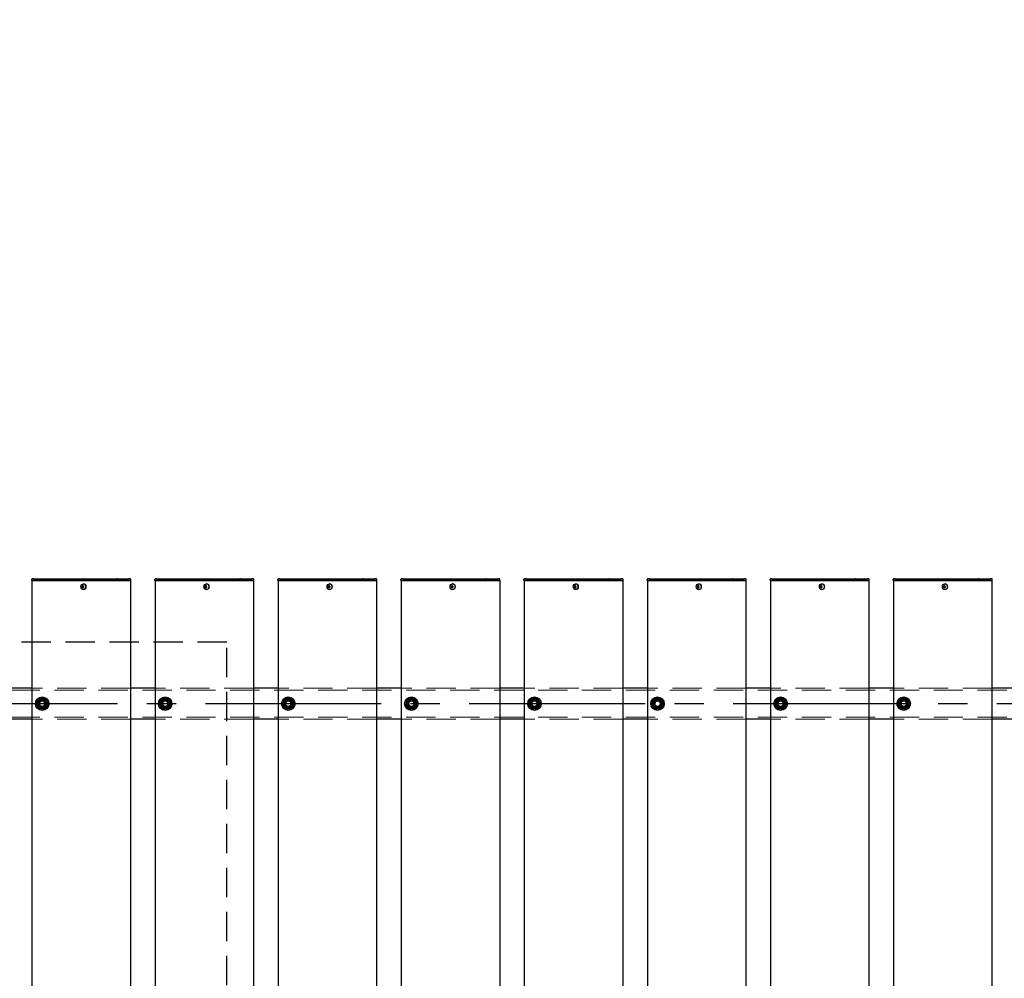
# Model space of a CAD drawing. Extents: x 0 to 21000, y 0 to 14850.
# Drawn here: x 4439 to 6039, y 11421 to 12978 of the extents above; entities that cross this region are included whole.
import ezdxf

# ---------------------------------------------------------------- set-up
doc = ezdxf.new("R2010")
doc.units = 0
doc.header["$LTSCALE"] = 15
doc.linetypes.add('CENTER2', pattern=[28.575, 19.05, -3.175, 3.175, -3.175])
doc.linetypes.add('HIDDEN2', pattern=[4.7625, 3.175, -1.5875])
doc.layers.get('DEFPOINTS').update_dxf_attribs({"linetype": 'CONTINUOUS'})
for name, color, linetype in [('P001', 131, 'CONTINUOUS'), ('P919', 75, 'CONTINUOUS'), ('P_1CENTER', 2, 'CONTINUOUS'), ('P_2DIM', 6, 'CONTINUOUS')]:
    doc.layers.add(name, color=color, linetype=linetype)
doc.layers.add('P902（隠線）', color=147, linetype='CONTINUOUS', lineweight=5, true_color=0x3f6f7f)
doc.styles.add('BIGFONT', font='simplex.shx', dxfattribs={"bigfont": 'bigfont.shx'})
doc.dimstyles.new('DIMBIGFONT$0', dxfattribs={"dimscale": 50, "dimtxt": 3, "dimasz": 2, "dimexe": 1.5, "dimexo": 3, "dimgap": 0.75, "dimtad": 1, "dimdec": 1, "dimdsep": 46, "dimtxsty": 'BIGFONT', "dimsah": 1, "dimcen": 0, "dimclrt": 230, "dimadec": 1, "dimazin": 2, "dimtfac": 0.6, "dimtdec": 1, "dimtofl": 0, "dimtmove": 2, "dimatfit": 3, "dimfxl": 1, "dimtvp": 1, "dimtolj": 1, "dimarcsym": 0})

# ---------------------------------------------------------------- blocks, each defined once
blk = doc.blocks.new('*D28')
at = {"layer": 'DEFPOINTS', "color": 0}
for p in [(10875.2, 13067.5), (3475.2, 11924), (10875.2, 11878.2)]:
    blk.add_point(p, dxfattribs=at)
at = {"layer": 'P_2DIM', "color": 0, "lineweight": -2}
for p, q in [((3475.2, 12074), (3475.2, 13142.5)), ((10875.2, 12028.2), (10875.2, 13142.5)), ((3575.2, 13067.5), (10775.2, 13067.5))]:
    blk.add_line(p, q, dxfattribs=at)
at = {"layer": 'P_2DIM', "color": 0}
for points in [[(3575.2, 13084.1), (3575.2, 13050.8), (3475.2, 13067.5)], [(10775.2, 13084.1), (10775.2, 13050.8), (10875.2, 13067.5)]]:
    blk.add_solid(points, dxfattribs=at)
at = {"layer": 'P_2DIM', "color": 230, "insert": (7114.5, 13180), "char_height": 150, "attachment_point": 5, "style": 'BIGFONT'}
blk.add_mtext('\\A1;200x37@7400', dxfattribs=at)
blk = doc.blocks.new('*D20')
at = {"layer": 'DEFPOINTS', "color": 0}
for p in [(3375.2, 13467.5), (3375.2, 11891.7), (10975.2, 11891.7)]:
    blk.add_point(p, dxfattribs=at)
at = {"layer": 'P_2DIM', "color": 0, "lineweight": -2}
for p, q in [((3375.2, 12041.7), (3375.2, 13542.5)), ((10975.2, 12041.7), (10975.2, 13542.5)), ((10875.2, 13467.5), (3475.2, 13467.5))]:
    blk.add_line(p, q, dxfattribs=at)
at = {"layer": 'P_2DIM', "color": 0}
for points in [[(3475.2, 13484.1), (3475.2, 13450.8), (3375.2, 13467.5)], [(10875.2, 13484.1), (10875.2, 13450.8), (10975.2, 13467.5)]]:
    blk.add_solid(points, dxfattribs=at)
at = {"layer": 'P_2DIM', "color": 230, "insert": (7175.2, 13580), "char_height": 150, "attachment_point": 5, "style": 'BIGFONT'}
blk.add_mtext('\\A1;7600', dxfattribs=at)

msp = doc.modelspace()

# ---------------------------------------------------------------- linework, layer by layer
at = {"layer": 'P001'}
for p, q in [((4458.19, 12067.45), (4458.19, 12068.7)), ((4461.69, 12067.45), (4458.19, 12067.45)), ((4458.44, 12067.2), (4458.19, 12067.45)), ((4458.44, 12067.2), (4461.69, 12067.2)), ((4458.69, 12067.2), (4458.69, 9867.2)), ((4461.69, 12070.2), (4459.69, 12070.2)), ((4461.69, 12070.2), (4491.89, 12070.2)), ((4461.69, 12067.45), (4491.89, 12067.45)), ((4491.89, 12067.2), (4461.69, 12067.2)), ((4491.89, 12070.2), (4493.89, 12070.2)), ((4491.89, 12067.45), (4493.14, 12067.45)), ((4493.26, 12067.2), (4491.89, 12067.2)), ((4493.14, 12067.45), (4595.67, 12067.45)), ((4595.79, 12067.2), (4493.26, 12067.2)), ((4493.89, 12070.2), (4596.42, 12070.2)), ((4597.42, 12067.45), (4595.67, 12067.45)), ((4595.79, 12067.2), (4597.42, 12067.2)), ((4597.42, 12070.2), (4596.42, 12070.2)), ((4597.42, 12070.2), (4614.19, 12070.2)), ((4597.42, 12067.45), (4615.69, 12067.45)), ((4615.69, 12067.2), (4597.42, 12067.2)), ((4614.19, 12070.2), (4615.69, 12070.2)), ((4617.69, 12070.2), (4615.69, 12070.2)), ((4619.19, 12067.45), (4615.69, 12067.45)), ((4615.69, 12067.2), (4618.94, 12067.2)), ((4618.69, 12067.2), (4618.69, 9867.2)), ((4618.94, 12067.2), (4619.19, 12067.45)), ((4619.19, 12067.45), (4619.19, 12068.7)), ((4658.19, 12067.45), (4658.19, 12068.7)), ((4661.69, 12067.45), (4658.19, 12067.45)), ((4658.44, 12067.2), (4658.19, 12067.45)), ((4658.44, 12067.2), (4661.69, 12067.2)), ((4658.69, 12067.2), (4658.69, 9867.2)), ((4661.69, 12070.2), (4659.69, 12070.2)), ((4661.69, 12070.2), (4691.89, 12070.2)), ((4661.69, 12067.45), (4691.89, 12067.45)), ((4691.89, 12067.2), (4661.69, 12067.2)), ((4691.89, 12070.2), (4693.89, 12070.2)), ((4691.89, 12067.45), (4693.14, 12067.45)), ((4693.26, 12067.2), (4691.89, 12067.2)), ((4693.14, 12067.45), (4795.67, 12067.45)), ((4795.79, 12067.2), (4693.26, 12067.2)), ((4693.89, 12070.2), (4796.42, 12070.2)), ((4797.42, 12067.45), (4795.67, 12067.45)), ((4795.79, 12067.2), (4797.42, 12067.2)), ((4797.42, 12070.2), (4796.42, 12070.2)), ((4797.42, 12070.2), (4814.19, 12070.2)), ((4797.42, 12067.45), (4815.69, 12067.45)), ((4815.69, 12067.2), (4797.42, 12067.2)), ((4814.19, 12070.2), (4815.69, 12070.2)), ((4817.69, 12070.2), (4815.69, 12070.2)), ((4819.19, 12067.45), (4815.69, 12067.45)), ((4815.69, 12067.2), (4818.94, 12067.2)), ((4818.69, 12067.2), (4818.69, 9867.2)), ((4818.94, 12067.2), (4819.19, 12067.45)), ((4819.19, 12067.45), (4819.19, 12068.7)), ((4858.19, 12067.45), (4858.19, 12068.7)), ((4861.69, 12067.45), (4858.19, 12067.45)), ((4858.44, 12067.2), (4858.19, 12067.45)), ((4858.44, 12067.2), (4861.69, 12067.2)), ((4858.69, 12067.2), (4858.69, 9867.2)), ((4861.69, 12070.2), (4859.69, 12070.2)), ((4861.69, 12070.2), (4891.89, 12070.2)), ((4861.69, 12067.45), (4891.89, 12067.45)), ((4891.89, 12067.2), (4861.69, 12067.2)), ((4891.89, 12070.2), (4893.89, 12070.2)), ((4891.89, 12067.45), (4893.14, 12067.45)), ((4893.26, 12067.2), (4891.89, 12067.2)), ((4893.14, 12067.45), (4995.67, 12067.45)), ((4995.79, 12067.2), (4893.26, 12067.2)), ((4893.89, 12070.2), (4996.42, 12070.2)), ((4997.42, 12067.45), (4995.67, 12067.45)), ((4995.79, 12067.2), (4997.42, 12067.2)), ((4997.42, 12070.2), (4996.42, 12070.2)), ((4997.42, 12070.2), (5014.19, 12070.2)), ((4997.42, 12067.45), (5015.69, 12067.45)), ((5015.69, 12067.2), (4997.42, 12067.2)), ((5014.19, 12070.2), (5015.69, 12070.2)), ((5017.69, 12070.2), (5015.69, 12070.2)), ((5019.19, 12067.45), (5015.69, 12067.45)), ((5015.69, 12067.2), (5018.94, 12067.2)), ((5018.69, 12067.2), (5018.69, 9867.2)), ((5018.94, 12067.2), (5019.19, 12067.45)), ((5019.19, 12067.45), (5019.19, 12068.7)), ((5058.19, 12067.45), (5058.19, 12068.7)), ((5061.69, 12067.45), (5058.19, 12067.45)), ((5058.44, 12067.2), (5058.19, 12067.45)), ((5058.44, 12067.2), (5061.69, 12067.2)), ((5058.69, 12067.2), (5058.69, 9867.2)), ((5061.69, 12070.2), (5059.69, 12070.2)), ((5061.69, 12070.2), (5091.89, 12070.2)), ((5061.69, 12067.45), (5091.89, 12067.45)), ((5091.89, 12067.2), (5061.69, 12067.2)), ((5091.89, 12070.2), (5093.89, 12070.2)), ((5091.89, 12067.45), (5093.14, 12067.45)), ((5093.26, 12067.2), (5091.89, 12067.2)), ((5093.14, 12067.45), (5195.67, 12067.45)), ((5195.79, 12067.2), (5093.26, 12067.2)), ((5093.89, 12070.2), (5196.42, 12070.2)), ((5197.42, 12067.45), (5195.67, 12067.45)), ((5195.79, 12067.2), (5197.42, 12067.2)), ((5197.42, 12070.2), (5196.42, 12070.2)), ((5197.42, 12070.2), (5214.19, 12070.2)), ((5197.42, 12067.45), (5215.69, 12067.45)), ((5215.69, 12067.2), (5197.42, 12067.2)), ((5214.19, 12070.2), (5215.69, 12070.2)), ((5217.69, 12070.2), (5215.69, 12070.2)), ((5219.19, 12067.45), (5215.69, 12067.45)), ((5215.69, 12067.2), (5218.94, 12067.2)), ((5218.69, 12067.2), (5218.69, 9867.2)), ((5218.94, 12067.2), (5219.19, 12067.45)), ((5219.19, 12067.45), (5219.19, 12068.7)), ((5258.19, 12067.45), (5258.19, 12068.7)), ((5261.69, 12067.45), (5258.19, 12067.45)), ((5258.44, 12067.2), (5258.19, 12067.45)), ((5258.44, 12067.2), (5261.69, 12067.2)), ((5258.69, 12067.2), (5258.69, 9867.2)), ((5261.69, 12070.2), (5259.69, 12070.2)), ((5261.69, 12070.2), (5291.89, 12070.2)), ((5261.69, 12067.45), (5291.89, 12067.45)), ((5291.89, 12067.2), (5261.69, 12067.2)), ((5291.89, 12070.2), (5293.89, 12070.2)), ((5291.89, 12067.45), (5293.14, 12067.45)), ((5293.26, 12067.2), (5291.89, 12067.2)), ((5293.14, 12067.45), (5395.67, 12067.45)), ((5395.79, 12067.2), (5293.26, 12067.2)), ((5293.89, 12070.2), (5396.42, 12070.2)), ((5397.42, 12067.45), (5395.67, 12067.45)), ((5395.79, 12067.2), (5397.42, 12067.2)), ((5397.42, 12070.2), (5396.42, 12070.2)), ((5397.42, 12070.2), (5414.19, 12070.2)), ((5397.42, 12067.45), (5415.69, 12067.45)), ((5415.69, 12067.2), (5397.42, 12067.2)), ((5414.19, 12070.2), (5415.69, 12070.2)), ((5417.69, 12070.2), (5415.69, 12070.2)), ((5419.19, 12067.45), (5415.69, 12067.45)), ((5415.69, 12067.2), (5418.94, 12067.2)), ((5418.69, 12067.2), (5418.69, 9867.2)), ((5418.94, 12067.2), (5419.19, 12067.45)), ((5419.19, 12067.45), (5419.19, 12068.7)), ((5458.19, 12067.45), (5458.19, 12068.7)), ((5461.69, 12067.45), (5458.19, 12067.45)), ((5458.44, 12067.2), (5458.19, 12067.45)), ((5458.44, 12067.2), (5461.69, 12067.2)), ((5458.69, 12067.2), (5458.69, 9867.2)), ((5461.69, 12070.2), (5459.69, 12070.2)), ((5461.69, 12070.2), (5491.89, 12070.2)), ((5461.69, 12067.45), (5491.89, 12067.45)), ((5491.89, 12067.2), (5461.69, 12067.2)), ((5491.89, 12070.2), (5493.89, 12070.2)), ((5491.89, 12067.45), (5493.14, 12067.45)), ((5493.26, 12067.2), (5491.89, 12067.2)), ((5493.14, 12067.45), (5595.67, 12067.45)), ((5595.79, 12067.2), (5493.26, 12067.2)), ((5493.89, 12070.2), (5596.42, 12070.2)), ((5597.42, 12067.45), (5595.67, 12067.45)), ((5595.79, 12067.2), (5597.42, 12067.2)), ((5597.42, 12070.2), (5596.42, 12070.2)), ((5597.42, 12070.2), (5614.19, 12070.2)), ((5597.42, 12067.45), (5615.69, 12067.45)), ((5615.69, 12067.2), (5597.42, 12067.2)), ((5614.19, 12070.2), (5615.69, 12070.2)), ((5617.69, 12070.2), (5615.69, 12070.2)), ((5619.19, 12067.45), (5615.69, 12067.45)), ((5615.69, 12067.2), (5618.94, 12067.2)), ((5618.69, 12067.2), (5618.69, 9867.2)), ((5618.94, 12067.2), (5619.19, 12067.45)), ((5619.19, 12067.45), (5619.19, 12068.7)), ((5658.19, 12067.45), (5658.19, 12068.7)), ((5661.69, 12067.45), (5658.19, 12067.45)), ((5658.44, 12067.2), (5658.19, 12067.45)), ((5658.44, 12067.2), (5661.69, 12067.2)), ((5658.69, 12067.2), (5658.69, 9867.2)), ((5661.69, 12070.2), (5659.69, 12070.2)), ((5661.69, 12070.2), (5691.89, 12070.2)), ((5661.69, 12067.45), (5691.89, 12067.45)), ((5691.89, 12067.2), (5661.69, 12067.2)), ((5691.89, 12070.2), (5693.89, 12070.2)), ((5691.89, 12067.45), (5693.14, 12067.45)), ((5693.26, 12067.2), (5691.89, 12067.2)), ((5693.14, 12067.45), (5795.67, 12067.45)), ((5795.79, 12067.2), (5693.26, 12067.2)), ((5693.89, 12070.2), (5796.42, 12070.2)), ((5797.42, 12067.45), (5795.67, 12067.45)), ((5795.79, 12067.2), (5797.42, 12067.2)), ((5797.42, 12070.2), (5796.42, 12070.2)), ((5797.42, 12070.2), (5814.19, 12070.2)), ((5797.42, 12067.45), (5815.69, 12067.45)), ((5815.69, 12067.2), (5797.42, 12067.2)), ((5814.19, 12070.2), (5815.69, 12070.2)), ((5817.69, 12070.2), (5815.69, 12070.2)), ((5819.19, 12067.45), (5815.69, 12067.45)), ((5815.69, 12067.2), (5818.94, 12067.2)), ((5818.69, 12067.2), (5818.69, 9867.2)), ((5818.94, 12067.2), (5819.19, 12067.45)), ((5819.19, 12067.45), (5819.19, 12068.7)), ((5858.19, 12067.45), (5858.19, 12068.7)), ((5861.69, 12067.45), (5858.19, 12067.45)), ((5858.44, 12067.2), (5858.19, 12067.45)), ((5858.44, 12067.2), (5861.69, 12067.2)), ((5858.69, 12067.2), (5858.69, 9867.2)), ((5861.69, 12070.2), (5859.69, 12070.2)), ((5861.69, 12070.2), (5891.89, 12070.2)), ((5861.69, 12067.45), (5891.89, 12067.45)), ((5891.89, 12067.2), (5861.69, 12067.2)), ((5891.89, 12070.2), (5893.89, 12070.2)), ((5891.89, 12067.45), (5893.14, 12067.45)), ((5893.26, 12067.2), (5891.89, 12067.2)), ((5893.14, 12067.45), (5995.67, 12067.45)), ((5995.79, 12067.2), (5893.26, 12067.2)), ((5893.89, 12070.2), (5996.42, 12070.2)), ((5997.42, 12067.45), (5995.67, 12067.45)), ((5995.79, 12067.2), (5997.42, 12067.2)), ((5997.42, 12070.2), (5996.42, 12070.2)), ((5997.42, 12070.2), (6014.19, 12070.2)), ((5997.42, 12067.45), (6015.69, 12067.45)), ((6015.69, 12067.2), (5997.42, 12067.2)), ((6014.19, 12070.2), (6015.69, 12070.2)), ((6017.69, 12070.2), (6015.69, 12070.2)), ((6019.19, 12067.45), (6015.69, 12067.45)), ((6015.69, 12067.2), (6018.94, 12067.2)), ((6018.69, 12067.2), (6018.69, 9867.2)), ((6018.94, 12067.2), (6019.19, 12067.45)), ((6019.19, 12067.45), (6019.19, 12068.7)), ((4540.68, 12057.7), (4539.58, 12057.7)), ((4539.58, 12056.7), (4540.68, 12056.7)), ((4541.55, 12057.7), (4540.68, 12057.7)), ((4541.55, 12056.7), (4540.68, 12056.7)), ((4541.58, 12058.22), (4540.83, 12059.15)), ((4541.58, 12056.19), (4540.83, 12055.26)), ((4542.95, 12057.7), (4541.55, 12057.7)), ((4541.55, 12056.7), (4542.95, 12056.7)), ((4541.83, 12057.7), (4541.83, 12056.7)), ((4542.35, 12061.9), (4542.2, 12061.9)), ((4542.35, 12052.5), (4542.2, 12052.5)), ((4542.87, 12056.7), (4542.87, 12057.7)), ((4740.68, 12057.7), (4739.58, 12057.7)), ((4739.58, 12056.7), (4740.68, 12056.7)), ((4741.55, 12057.7), (4740.68, 12057.7)), ((4741.55, 12056.7), (4740.68, 12056.7)), ((4741.58, 12058.22), (4740.83, 12059.15)), ((4741.58, 12056.19), (4740.83, 12055.26)), ((4742.95, 12057.7), (4741.55, 12057.7)), ((4741.55, 12056.7), (4742.95, 12056.7)), ((4741.83, 12057.7), (4741.83, 12056.7)), ((4742.35, 12061.9), (4742.2, 12061.9)), ((4742.35, 12052.5), (4742.2, 12052.5)), ((4742.87, 12056.7), (4742.87, 12057.7)), ((4940.68, 12057.7), (4939.58, 12057.7)), ((4939.58, 12056.7), (4940.68, 12056.7)), ((4941.55, 12057.7), (4940.68, 12057.7)), ((4941.55, 12056.7), (4940.68, 12056.7)), ((4941.58, 12058.22), (4940.83, 12059.15)), ((4941.58, 12056.19), (4940.83, 12055.26)), ((4942.95, 12057.7), (4941.55, 12057.7)), ((4941.55, 12056.7), (4942.95, 12056.7)), ((4941.83, 12057.7), (4941.83, 12056.7)), ((4942.35, 12061.9), (4942.2, 12061.9)), ((4942.35, 12052.5), (4942.2, 12052.5)), ((4942.87, 12056.7), (4942.87, 12057.7)), ((5140.68, 12057.7), (5139.58, 12057.7)), ((5139.58, 12056.7), (5140.68, 12056.7)), ((5141.55, 12057.7), (5140.68, 12057.7)), ((5141.55, 12056.7), (5140.68, 12056.7)), ((5141.58, 12058.22), (5140.83, 12059.15)), ((5141.58, 12056.19), (5140.83, 12055.26)), ((5142.95, 12057.7), (5141.55, 12057.7)), ((5141.55, 12056.7), (5142.95, 12056.7)), ((5141.83, 12057.7), (5141.83, 12056.7)), ((5142.35, 12061.9), (5142.2, 12061.9)), ((5142.35, 12052.5), (5142.2, 12052.5)), ((5142.87, 12056.7), (5142.87, 12057.7)), ((5340.68, 12057.7), (5339.58, 12057.7)), ((5339.58, 12056.7), (5340.68, 12056.7)), ((5341.55, 12057.7), (5340.68, 12057.7)), ((5341.55, 12056.7), (5340.68, 12056.7)), ((5341.58, 12058.22), (5340.83, 12059.15)), ((5341.58, 12056.19), (5340.83, 12055.26)), ((5342.95, 12057.7), (5341.55, 12057.7)), ((5341.55, 12056.7), (5342.95, 12056.7)), ((5341.83, 12057.7), (5341.83, 12056.7)), ((5342.35, 12061.9), (5342.2, 12061.9)), ((5342.35, 12052.5), (5342.2, 12052.5)), ((5342.87, 12056.7), (5342.87, 12057.7)), ((5540.68, 12057.7), (5539.58, 12057.7)), ((5539.58, 12056.7), (5540.68, 12056.7)), ((5541.55, 12057.7), (5540.68, 12057.7)), ((5541.55, 12056.7), (5540.68, 12056.7)), ((5541.58, 12058.22), (5540.83, 12059.15)), ((5541.58, 12056.19), (5540.83, 12055.26)), ((5542.95, 12057.7), (5541.55, 12057.7)), ((5541.55, 12056.7), (5542.95, 12056.7)), ((5541.83, 12057.7), (5541.83, 12056.7)), ((5542.35, 12061.9), (5542.2, 12061.9)), ((5542.35, 12052.5), (5542.2, 12052.5)), ((5542.87, 12056.7), (5542.87, 12057.7)), ((5740.68, 12057.7), (5739.58, 12057.7)), ((5739.58, 12056.7), (5740.68, 12056.7)), ((5741.55, 12057.7), (5740.68, 12057.7)), ((5741.55, 12056.7), (5740.68, 12056.7)), ((5741.58, 12058.22), (5740.83, 12059.15)), ((5741.58, 12056.19), (5740.83, 12055.26)), ((5742.95, 12057.7), (5741.55, 12057.7)), ((5741.55, 12056.7), (5742.95, 12056.7)), ((5741.83, 12057.7), (5741.83, 12056.7)), ((5742.35, 12061.9), (5742.2, 12061.9)), ((5742.35, 12052.5), (5742.2, 12052.5)), ((5742.87, 12056.7), (5742.87, 12057.7)), ((5940.68, 12057.7), (5939.58, 12057.7)), ((5939.58, 12056.7), (5940.68, 12056.7)), ((5941.55, 12057.7), (5940.68, 12057.7)), ((5941.55, 12056.7), (5940.68, 12056.7)), ((5941.58, 12058.22), (5940.83, 12059.15)), ((5941.58, 12056.19), (5940.83, 12055.26)), ((5942.95, 12057.7), (5941.55, 12057.7)), ((5941.55, 12056.7), (5942.95, 12056.7)), ((5941.83, 12057.7), (5941.83, 12056.7)), ((5942.35, 12061.9), (5942.2, 12061.9)), ((5942.35, 12052.5), (5942.2, 12052.5)), ((5942.87, 12056.7), (5942.87, 12057.7)), ((4458.69, 11892.2), (4418.69, 11892.2)), ((4658.69, 11892.2), (4618.69, 11892.2)), ((4858.69, 11892.2), (4818.69, 11892.2)), ((5058.69, 11892.2), (5018.69, 11892.2)), ((5258.69, 11892.2), (5218.69, 11892.2)), ((5458.69, 11892.2), (5418.69, 11892.2)), ((5658.69, 11892.2), (5618.69, 11892.2)), ((5858.69, 11892.2), (5818.69, 11892.2)), ((6058.69, 11892.2), (6018.69, 11892.2)), ((4474.19, 11858.06), (4474.19, 11858.97)), ((4476.19, 11859.27), (4476.19, 11858.06)), ((4674.19, 11858.06), (4674.19, 11858.97)), ((4676.19, 11859.27), (4676.19, 11858.06)), ((4874.19, 11858.06), (4874.19, 11858.97)), ((4876.19, 11859.27), (4876.19, 11858.06)), ((5074.19, 11858.06), (5074.19, 11858.97)), ((5076.19, 11859.27), (5076.19, 11858.06)), ((5274.19, 11858.06), (5274.19, 11858.97)), ((5276.19, 11859.27), (5276.19, 11858.06)), ((5474.19, 11858.06), (5474.19, 11858.97)), ((5476.19, 11859.27), (5476.19, 11858.06)), ((5674.19, 11858.06), (5674.19, 11858.97)), ((5676.19, 11859.27), (5676.19, 11858.06)), ((5874.19, 11858.06), (5874.19, 11858.97)), ((5876.19, 11859.27), (5876.19, 11858.06)), ((4458.69, 11842.2), (4418.69, 11842.2)), ((4658.69, 11842.2), (4618.69, 11842.2)), ((4858.69, 11842.2), (4818.69, 11842.2)), ((5058.69, 11842.2), (5018.69, 11842.2)), ((5258.69, 11842.2), (5218.69, 11842.2)), ((5458.69, 11842.2), (5418.69, 11842.2)), ((5658.69, 11842.2), (5618.69, 11842.2)), ((5858.69, 11842.2), (5818.69, 11842.2)), ((6058.69, 11842.2), (6018.69, 11842.2))]:
    msp.add_line(p, q, dxfattribs=at)
for centre in [(4475.19, 11867.2), (4675.19, 11867.2), (4875.19, 11867.2), (5075.19, 11867.2), (5275.19, 11867.2), (5475.19, 11867.2), (5675.19, 11867.2), (5875.19, 11867.2)]:
    msp.add_circle(centre, 11, dxfattribs=at)
for centre, radius, start, end in [((4459.69, 12068.7), 1.5, 90, 180), ((4617.69, 12068.7), 1.5, 0, 90), ((4659.69, 12068.7), 1.5, 90, 180), ((4817.69, 12068.7), 1.5, 0, 90), ((4859.69, 12068.7), 1.5, 90, 180), ((5017.69, 12068.7), 1.5, 0, 90), ((5059.69, 12068.7), 1.5, 90, 180), ((5217.69, 12068.7), 1.5, 0, 90), ((5259.69, 12068.7), 1.5, 90, 180), ((5417.69, 12068.7), 1.5, 0, 90), ((5459.69, 12068.7), 1.5, 90, 180), ((5617.69, 12068.7), 1.5, 0, 90), ((5659.69, 12068.7), 1.5, 90, 180), ((5817.69, 12068.7), 1.5, 0, 90), ((5859.69, 12068.7), 1.5, 90, 180), ((6017.69, 12068.7), 1.5, 0, 90), ((4475.19, 11867.2), 9.2, 128.93589, 188.11958), ((4475.19, 11867.2), 8, 98.52773, 158.52773), ((4475.19, 11867.2), 9.2, 68.93589, 128.11958), ((4475.19, 11867.2), 8, 38.52773, 98.52773), ((4475.19, 11867.2), 9.2, 8.93589, 68.11958), ((4475.19, 11867.2), 8, 338.52773, 38.52773), ((4675.19, 11867.2), 9.2, 128.93589, 188.11958), ((4675.19, 11867.2), 8, 98.52773, 158.52773), ((4675.19, 11867.2), 9.2, 68.93589, 128.11958), ((4675.19, 11867.2), 8, 38.52773, 98.52773), ((4675.19, 11867.2), 9.2, 8.93589, 68.11958), ((4675.19, 11867.2), 8, 338.52773, 38.52773), ((4875.19, 11867.2), 9.2, 128.93589, 188.11958), ((4875.19, 11867.2), 8, 98.52773, 158.52773), ((4875.19, 11867.2), 9.2, 68.93589, 128.11958), ((4875.19, 11867.2), 8, 38.52773, 98.52773), ((4875.19, 11867.2), 9.2, 8.93589, 68.11958), ((4875.19, 11867.2), 8, 338.52773, 38.52773), ((5075.19, 11867.2), 9.2, 128.93589, 188.11958), ((5075.19, 11867.2), 8, 98.52773, 158.52773), ((5075.19, 11867.2), 9.2, 68.93589, 128.11958), ((5075.19, 11867.2), 8, 38.52773, 98.52773), ((5075.19, 11867.2), 9.2, 8.93589, 68.11958), ((5075.19, 11867.2), 8, 338.52773, 38.52773), ((5275.19, 11867.2), 9.2, 128.93589, 188.11958), ((5275.19, 11867.2), 8, 98.52773, 158.52773), ((5275.19, 11867.2), 9.2, 68.93589, 128.11958), ((5275.19, 11867.2), 8, 38.52773, 98.52773), ((5275.19, 11867.2), 9.2, 8.93589, 68.11958), ((5275.19, 11867.2), 8, 338.52773, 38.52773), ((5475.19, 11867.2), 9.2, 128.93589, 188.11958), ((5475.19, 11867.2), 8, 98.52773, 158.52773), ((5475.19, 11867.2), 9.2, 68.93589, 128.11958), ((5475.19, 11867.2), 8, 38.52773, 98.52773), ((5475.19, 11867.2), 9.2, 8.93589, 68.11958), ((5475.19, 11867.2), 8, 338.52773, 38.52773), ((5675.19, 11867.2), 9.2, 128.93589, 188.11958), ((5675.19, 11867.2), 8, 98.52773, 158.52773), ((5675.19, 11867.2), 9.2, 68.93589, 128.11958), ((5675.19, 11867.2), 8, 38.52773, 98.52773), ((5675.19, 11867.2), 9.2, 8.93589, 68.11958), ((5675.19, 11867.2), 8, 338.52773, 38.52773), ((5875.19, 11867.2), 9.2, 128.93589, 188.11958), ((5875.19, 11867.2), 8, 98.52773, 158.52773), ((5875.19, 11867.2), 9.2, 68.93589, 128.11958), ((5875.19, 11867.2), 8, 38.52773, 98.52773), ((5875.19, 11867.2), 9.2, 8.93589, 68.11958), ((5875.19, 11867.2), 8, 338.52773, 38.52773), ((4475.19, 11867.2), 9.2, 188.93589, 248.11958), ((4475.19, 11867.2), 8, 158.52773, 218.52773), ((4475.19, 11867.2), 8, 218.52773, 278.52773), ((4475.19, 11867.2), 9.2, 248.93589, 263.75987), ((4475.19, 11867.2), 9.2, 276.24013, 308.11958), ((4475.19, 11867.2), 8, 278.52773, 338.52773), ((4475.19, 11867.2), 9.2, 308.93589, 8.11958), ((4675.19, 11867.2), 9.2, 188.93589, 248.11958), ((4675.19, 11867.2), 8, 158.52773, 218.52773), ((4675.19, 11867.2), 8, 218.52773, 278.52773), ((4675.19, 11867.2), 9.2, 248.93589, 263.75987), ((4675.19, 11867.2), 9.2, 276.24013, 308.11958), ((4675.19, 11867.2), 8, 278.52773, 338.52773), ((4675.19, 11867.2), 9.2, 308.93589, 8.11958), ((4875.19, 11867.2), 9.2, 188.93589, 248.11958), ((4875.19, 11867.2), 8, 158.52773, 218.52773), ((4875.19, 11867.2), 8, 218.52773, 278.52773), ((4875.19, 11867.2), 9.2, 248.93589, 263.75987), ((4875.19, 11867.2), 9.2, 276.24013, 308.11958), ((4875.19, 11867.2), 8, 278.52773, 338.52773), ((4875.19, 11867.2), 9.2, 308.93589, 8.11958), ((5075.19, 11867.2), 9.2, 188.93589, 248.11958), ((5075.19, 11867.2), 8, 158.52773, 218.52773), ((5075.19, 11867.2), 8, 218.52773, 278.52773), ((5075.19, 11867.2), 9.2, 248.93589, 263.75987), ((5075.19, 11867.2), 9.2, 276.24013, 308.11958), ((5075.19, 11867.2), 8, 278.52773, 338.52773), ((5075.19, 11867.2), 9.2, 308.93589, 8.11958), ((5275.19, 11867.2), 9.2, 188.93589, 248.11958), ((5275.19, 11867.2), 8, 158.52773, 218.52773), ((5275.19, 11867.2), 8, 218.52773, 278.52773), ((5275.19, 11867.2), 9.2, 248.93589, 263.75987), ((5275.19, 11867.2), 9.2, 276.24013, 308.11958), ((5275.19, 11867.2), 8, 278.52773, 338.52773), ((5275.19, 11867.2), 9.2, 308.93589, 8.11958), ((5475.19, 11867.2), 9.2, 188.93589, 248.11958), ((5475.19, 11867.2), 8, 158.52773, 218.52773), ((5475.19, 11867.2), 8, 218.52773, 278.52773), ((5475.19, 11867.2), 9.2, 248.93589, 263.75987), ((5475.19, 11867.2), 9.2, 276.24013, 308.11958), ((5475.19, 11867.2), 8, 278.52773, 338.52773), ((5475.19, 11867.2), 9.2, 308.93589, 8.11958), ((5675.19, 11867.2), 9.2, 188.93589, 248.11958), ((5675.19, 11867.2), 8, 158.52773, 218.52773), ((5675.19, 11867.2), 8, 218.52773, 278.52773), ((5675.19, 11867.2), 9.2, 248.93589, 263.75987), ((5675.19, 11867.2), 9.2, 276.24013, 308.11958), ((5675.19, 11867.2), 8, 278.52773, 338.52773), ((5675.19, 11867.2), 9.2, 308.93589, 8.11958), ((5875.19, 11867.2), 9.2, 188.93589, 248.11958), ((5875.19, 11867.2), 8, 158.52773, 218.52773), ((5875.19, 11867.2), 8, 218.52773, 278.52773), ((5875.19, 11867.2), 9.2, 248.93589, 263.75987), ((5875.19, 11867.2), 9.2, 276.24013, 308.11958), ((5875.19, 11867.2), 8, 278.52773, 338.52773), ((5875.19, 11867.2), 9.2, 308.93589, 8.11958)]:
    msp.add_arc(centre, radius, start, end, dxfattribs=at)
for centre in [(4542.2, 12057.2), (4742.2, 12057.2), (4942.2, 12057.2), (5142.2, 12057.2), (5342.2, 12057.2), (5542.2, 12057.2), (5742.2, 12057.2), (5942.2, 12057.2)]:
    msp.add_ellipse(centre, major_axis=(0, -4.7), ratio=0.8660254, dxfattribs=at)
for centre, major_axis, ratio, start_param, end_param in [((4544.82, 12057.2), (0, 5.96), 0.8812945, 1.4867866, 1.6548061), ((4543.72, 12057.2), (0, 6.1), 0.5, 1.2470058, 1.488737), ((4543.72, 12057.2), (0, 6.1), 0.5, 1.6528556, 1.8945868), ((4543.79, 12056.02), (5.69, -1.76), 0.4563431, 2.0834936, 2.2515131), ((4543.79, 12058.39), (-5.69, -1.76), 0.4563431, 0.8900796, 1.0580991), ((4544.59, 12057.2), (0, -6.1), 0.5, 4.3885985, 4.6303297), ((4544.59, 12057.2), (0, -6.1), 0.5, 4.7944483, 5.0361795), ((4542.35, 12057.2), (0, -4.7), 0.8660254, 0, 3.1415927), ((4542.76, 12057.2), (0, -5.96), 0.0313918, 1.4867866, 1.6548061), ((4744.82, 12057.2), (0, 5.96), 0.8812945, 1.4867866, 1.6548061), ((4743.72, 12057.2), (0, 6.1), 0.5, 1.2470058, 1.488737), ((4743.72, 12057.2), (0, 6.1), 0.5, 1.6528556, 1.8945868), ((4743.79, 12056.02), (5.69, -1.76), 0.4563431, 2.0834936, 2.2515131), ((4743.79, 12058.39), (-5.69, -1.76), 0.4563431, 0.8900796, 1.0580991), ((4744.59, 12057.2), (0, -6.1), 0.5, 4.3885985, 4.6303297), ((4744.59, 12057.2), (0, -6.1), 0.5, 4.7944483, 5.0361795), ((4742.35, 12057.2), (0, -4.7), 0.8660254, 0, 3.1415927), ((4742.76, 12057.2), (0, -5.96), 0.0313918, 1.4867866, 1.6548061), ((4944.82, 12057.2), (0, 5.96), 0.8812945, 1.4867866, 1.6548061), ((4943.72, 12057.2), (0, 6.1), 0.5, 1.2470058, 1.488737), ((4943.72, 12057.2), (0, 6.1), 0.5, 1.6528556, 1.8945868), ((4943.79, 12056.02), (5.69, -1.76), 0.4563431, 2.0834936, 2.2515131), ((4943.79, 12058.39), (-5.69, -1.76), 0.4563431, 0.8900796, 1.0580991), ((4944.59, 12057.2), (0, -6.1), 0.5, 4.3885985, 4.6303297), ((4944.59, 12057.2), (0, -6.1), 0.5, 4.7944483, 5.0361795), ((4942.35, 12057.2), (0, -4.7), 0.8660254, 0, 3.1415927), ((4942.76, 12057.2), (0, -5.96), 0.0313918, 1.4867866, 1.6548061), ((5144.82, 12057.2), (0, 5.96), 0.8812945, 1.4867866, 1.6548061), ((5143.72, 12057.2), (0, 6.1), 0.5, 1.2470058, 1.488737), ((5143.72, 12057.2), (0, 6.1), 0.5, 1.6528556, 1.8945868), ((5143.79, 12056.02), (5.69, -1.76), 0.4563431, 2.0834936, 2.2515131), ((5143.79, 12058.39), (-5.69, -1.76), 0.4563431, 0.8900796, 1.0580991), ((5144.59, 12057.2), (0, -6.1), 0.5, 4.3885985, 4.6303297), ((5144.59, 12057.2), (0, -6.1), 0.5, 4.7944483, 5.0361795), ((5142.35, 12057.2), (0, -4.7), 0.8660254, 0, 3.1415927), ((5142.76, 12057.2), (0, -5.96), 0.0313918, 1.4867866, 1.6548061), ((5344.82, 12057.2), (0, 5.96), 0.8812945, 1.4867866, 1.6548061), ((5343.72, 12057.2), (0, 6.1), 0.5, 1.2470058, 1.488737), ((5343.72, 12057.2), (0, 6.1), 0.5, 1.6528556, 1.8945868), ((5343.79, 12056.02), (5.69, -1.76), 0.4563431, 2.0834936, 2.2515131), ((5343.79, 12058.39), (-5.69, -1.76), 0.4563431, 0.8900796, 1.0580991), ((5344.59, 12057.2), (0, -6.1), 0.5, 4.3885985, 4.6303297), ((5344.59, 12057.2), (0, -6.1), 0.5, 4.7944483, 5.0361795), ((5342.35, 12057.2), (0, -4.7), 0.8660254, 0, 3.1415927), ((5342.76, 12057.2), (0, -5.96), 0.0313918, 1.4867866, 1.6548061), ((5544.82, 12057.2), (0, 5.96), 0.8812945, 1.4867866, 1.6548061), ((5543.72, 12057.2), (0, 6.1), 0.5, 1.2470058, 1.488737), ((5543.72, 12057.2), (0, 6.1), 0.5, 1.6528556, 1.8945868), ((5543.79, 12056.02), (5.69, -1.76), 0.4563431, 2.0834936, 2.2515131), ((5543.79, 12058.39), (-5.69, -1.76), 0.4563431, 0.8900796, 1.0580991), ((5544.59, 12057.2), (0, -6.1), 0.5, 4.3885985, 4.6303297), ((5544.59, 12057.2), (0, -6.1), 0.5, 4.7944483, 5.0361795), ((5542.35, 12057.2), (0, -4.7), 0.8660254, 0, 3.1415927), ((5542.76, 12057.2), (0, -5.96), 0.0313918, 1.4867866, 1.6548061), ((5744.82, 12057.2), (0, 5.96), 0.8812945, 1.4867866, 1.6548061), ((5743.72, 12057.2), (0, 6.1), 0.5, 1.2470058, 1.488737), ((5743.72, 12057.2), (0, 6.1), 0.5, 1.6528556, 1.8945868), ((5743.79, 12056.02), (5.69, -1.76), 0.4563431, 2.0834936, 2.2515131), ((5743.79, 12058.39), (-5.69, -1.76), 0.4563431, 0.8900796, 1.0580991), ((5744.59, 12057.2), (0, -6.1), 0.5, 4.3885985, 4.6303297), ((5744.59, 12057.2), (0, -6.1), 0.5, 4.7944483, 5.0361795), ((5742.35, 12057.2), (0, -4.7), 0.8660254, 0, 3.1415927), ((5742.76, 12057.2), (0, -5.96), 0.0313918, 1.4867866, 1.6548061), ((5944.82, 12057.2), (0, 5.96), 0.8812945, 1.4867866, 1.6548061), ((5943.72, 12057.2), (0, 6.1), 0.5, 1.2470058, 1.488737), ((5943.72, 12057.2), (0, 6.1), 0.5, 1.6528556, 1.8945868), ((5943.79, 12056.02), (5.69, -1.76), 0.4563431, 2.0834936, 2.2515131), ((5943.79, 12058.39), (-5.69, -1.76), 0.4563431, 0.8900796, 1.0580991), ((5944.59, 12057.2), (0, -6.1), 0.5, 4.3885985, 4.6303297), ((5944.59, 12057.2), (0, -6.1), 0.5, 4.7944483, 5.0361795), ((5942.35, 12057.2), (0, -4.7), 0.8660254, 0, 3.1415927), ((5942.76, 12057.2), (0, -5.96), 0.0313918, 1.4867866, 1.6548061)]:
    msp.add_ellipse(centre, major_axis=major_axis, ratio=ratio, start_param=start_param, end_param=end_param, dxfattribs=at)
for points in [[(4467.75, 11870.13), (4468.53, 11872.13), (4469.44, 11874.43)], [(4469.44, 11874.43), (4471.88, 11874.8), (4474, 11875.12)], [(4474, 11875.12), (4476.12, 11875.43), (4478.57, 11875.8)], [(4478.57, 11875.8), (4480.11, 11873.86), (4481.45, 11872.19)], [(4481.45, 11872.19), (4482.78, 11870.51), (4484.33, 11868.57)], [(4667.75, 11870.13), (4668.53, 11872.13), (4669.44, 11874.43)], [(4669.44, 11874.43), (4671.88, 11874.8), (4674, 11875.12)], [(4674, 11875.12), (4676.12, 11875.43), (4678.57, 11875.8)], [(4678.57, 11875.8), (4680.11, 11873.86), (4681.45, 11872.19)], [(4681.45, 11872.19), (4682.78, 11870.51), (4684.33, 11868.57)], [(4867.75, 11870.13), (4868.53, 11872.13), (4869.44, 11874.43)], [(4869.44, 11874.43), (4871.88, 11874.8), (4874, 11875.12)], [(4874, 11875.12), (4876.12, 11875.43), (4878.57, 11875.8)], [(4878.57, 11875.8), (4880.11, 11873.86), (4881.45, 11872.19)], [(4881.45, 11872.19), (4882.78, 11870.51), (4884.33, 11868.57)], [(5067.75, 11870.13), (5068.53, 11872.13), (5069.44, 11874.43)], [(5069.44, 11874.43), (5071.88, 11874.8), (5074, 11875.12)], [(5074, 11875.12), (5076.12, 11875.43), (5078.57, 11875.8)], [(5078.57, 11875.8), (5080.11, 11873.86), (5081.45, 11872.19)], [(5081.45, 11872.19), (5082.78, 11870.51), (5084.33, 11868.57)], [(5267.75, 11870.13), (5268.53, 11872.13), (5269.44, 11874.43)], [(5269.44, 11874.43), (5271.88, 11874.8), (5274, 11875.12)], [(5274, 11875.12), (5276.12, 11875.43), (5278.57, 11875.8)], [(5278.57, 11875.8), (5280.11, 11873.86), (5281.45, 11872.19)], [(5281.45, 11872.19), (5282.78, 11870.51), (5284.33, 11868.57)], [(5467.75, 11870.13), (5468.53, 11872.13), (5469.44, 11874.43)], [(5469.44, 11874.43), (5471.88, 11874.8), (5474, 11875.12)], [(5474, 11875.12), (5476.12, 11875.43), (5478.57, 11875.8)], [(5478.57, 11875.8), (5480.11, 11873.86), (5481.45, 11872.19)], [(5481.45, 11872.19), (5482.78, 11870.51), (5484.33, 11868.57)], [(5667.75, 11870.13), (5668.53, 11872.13), (5669.44, 11874.43)], [(5669.44, 11874.43), (5671.88, 11874.8), (5674, 11875.12)], [(5674, 11875.12), (5676.12, 11875.43), (5678.57, 11875.8)], [(5678.57, 11875.8), (5680.11, 11873.86), (5681.45, 11872.19)], [(5681.45, 11872.19), (5682.78, 11870.51), (5684.33, 11868.57)], [(5867.75, 11870.13), (5868.53, 11872.13), (5869.44, 11874.43)], [(5869.44, 11874.43), (5871.88, 11874.8), (5874, 11875.12)], [(5874, 11875.12), (5876.12, 11875.43), (5878.57, 11875.8)], [(5878.57, 11875.8), (5880.11, 11873.86), (5881.45, 11872.19)], [(5881.45, 11872.19), (5882.78, 11870.51), (5884.33, 11868.57)], [(4466.06, 11865.83), (4466.96, 11868.14), (4467.75, 11870.13)], [(4468.93, 11862.22), (4467.6, 11863.9), (4466.06, 11865.83)], [(4471.81, 11858.61), (4470.27, 11860.54), (4468.93, 11862.22)], [(4476.38, 11859.29), (4474.26, 11858.98), (4471.81, 11858.61)], [(4480.94, 11859.98), (4478.5, 11859.61), (4476.38, 11859.29)], [(4482.64, 11864.28), (4481.85, 11862.28), (4480.94, 11859.98)], [(4484.33, 11868.57), (4483.42, 11866.27), (4482.64, 11864.28)], [(4666.06, 11865.83), (4666.96, 11868.14), (4667.75, 11870.13)], [(4668.93, 11862.22), (4667.6, 11863.9), (4666.06, 11865.83)], [(4671.81, 11858.61), (4670.27, 11860.54), (4668.93, 11862.22)], [(4676.38, 11859.29), (4674.26, 11858.98), (4671.81, 11858.61)], [(4680.94, 11859.98), (4678.5, 11859.61), (4676.38, 11859.29)], [(4682.64, 11864.28), (4681.85, 11862.28), (4680.94, 11859.98)], [(4684.33, 11868.57), (4683.42, 11866.27), (4682.64, 11864.28)], [(4866.06, 11865.83), (4866.96, 11868.14), (4867.75, 11870.13)], [(4868.93, 11862.22), (4867.6, 11863.9), (4866.06, 11865.83)], [(4871.81, 11858.61), (4870.27, 11860.54), (4868.93, 11862.22)], [(4876.38, 11859.29), (4874.26, 11858.98), (4871.81, 11858.61)], [(4880.94, 11859.98), (4878.5, 11859.61), (4876.38, 11859.29)], [(4882.64, 11864.28), (4881.85, 11862.28), (4880.94, 11859.98)], [(4884.33, 11868.57), (4883.42, 11866.27), (4882.64, 11864.28)], [(5066.06, 11865.83), (5066.96, 11868.14), (5067.75, 11870.13)], [(5068.93, 11862.22), (5067.6, 11863.9), (5066.06, 11865.83)], [(5071.81, 11858.61), (5070.27, 11860.54), (5068.93, 11862.22)], [(5076.38, 11859.29), (5074.26, 11858.98), (5071.81, 11858.61)], [(5080.94, 11859.98), (5078.5, 11859.61), (5076.38, 11859.29)], [(5082.64, 11864.28), (5081.85, 11862.28), (5080.94, 11859.98)], [(5084.33, 11868.57), (5083.42, 11866.27), (5082.64, 11864.28)], [(5266.06, 11865.83), (5266.96, 11868.14), (5267.75, 11870.13)], [(5268.93, 11862.22), (5267.6, 11863.9), (5266.06, 11865.83)], [(5271.81, 11858.61), (5270.27, 11860.54), (5268.93, 11862.22)], [(5276.38, 11859.29), (5274.26, 11858.98), (5271.81, 11858.61)], [(5280.94, 11859.98), (5278.5, 11859.61), (5276.38, 11859.29)], [(5282.64, 11864.28), (5281.85, 11862.28), (5280.94, 11859.98)], [(5284.33, 11868.57), (5283.42, 11866.27), (5282.64, 11864.28)], [(5466.06, 11865.83), (5466.96, 11868.14), (5467.75, 11870.13)], [(5468.93, 11862.22), (5467.6, 11863.9), (5466.06, 11865.83)], [(5471.81, 11858.61), (5470.27, 11860.54), (5468.93, 11862.22)], [(5476.38, 11859.29), (5474.26, 11858.98), (5471.81, 11858.61)], [(5480.94, 11859.98), (5478.5, 11859.61), (5476.38, 11859.29)], [(5482.64, 11864.28), (5481.85, 11862.28), (5480.94, 11859.98)], [(5484.33, 11868.57), (5483.42, 11866.27), (5482.64, 11864.28)], [(5666.06, 11865.83), (5666.96, 11868.14), (5667.75, 11870.13)], [(5668.93, 11862.22), (5667.6, 11863.9), (5666.06, 11865.83)], [(5671.81, 11858.61), (5670.27, 11860.54), (5668.93, 11862.22)], [(5676.38, 11859.29), (5674.26, 11858.98), (5671.81, 11858.61)], [(5680.94, 11859.98), (5678.5, 11859.61), (5676.38, 11859.29)], [(5682.64, 11864.28), (5681.85, 11862.28), (5680.94, 11859.98)], [(5684.33, 11868.57), (5683.42, 11866.27), (5682.64, 11864.28)], [(5866.06, 11865.83), (5866.96, 11868.14), (5867.75, 11870.13)], [(5868.93, 11862.22), (5867.6, 11863.9), (5866.06, 11865.83)], [(5871.81, 11858.61), (5870.27, 11860.54), (5868.93, 11862.22)], [(5876.38, 11859.29), (5874.26, 11858.98), (5871.81, 11858.61)], [(5880.94, 11859.98), (5878.5, 11859.61), (5876.38, 11859.29)], [(5882.64, 11864.28), (5881.85, 11862.28), (5880.94, 11859.98)], [(5884.33, 11868.57), (5883.42, 11866.27), (5882.64, 11864.28)]]:
    msp.add_rational_spline(points, [1, 1.0379548493, 1], degree=2, dxfattribs=at)
at = {"layer": 'P902（隠線）', "linetype": 'HIDDEN2'}
for p, q in [((10972.19, 11889), (3378.19, 11889)), ((4618.69, 11892.2), (4458.69, 11892.2)), ((4818.69, 11892.2), (4658.69, 11892.2)), ((5018.69, 11892.2), (4858.69, 11892.2)), ((5218.69, 11892.2), (5058.69, 11892.2)), ((5418.69, 11892.2), (5258.69, 11892.2)), ((5618.69, 11892.2), (5458.69, 11892.2)), ((5818.69, 11892.2), (5658.69, 11892.2)), ((6018.69, 11892.2), (5858.69, 11892.2)), ((4474.19, 11858.97), (4474.19, 11862.2)), ((4476.19, 11862.2), (4476.19, 11859.27)), ((4674.19, 11858.97), (4674.19, 11862.2)), ((4676.19, 11862.2), (4676.19, 11859.27)), ((4874.19, 11858.97), (4874.19, 11862.2)), ((4876.19, 11862.2), (4876.19, 11859.27)), ((5074.19, 11858.97), (5074.19, 11862.2)), ((5076.19, 11862.2), (5076.19, 11859.27)), ((5274.19, 11858.97), (5274.19, 11862.2)), ((5276.19, 11862.2), (5276.19, 11859.27)), ((5474.19, 11858.97), (5474.19, 11862.2)), ((5476.19, 11862.2), (5476.19, 11859.27)), ((5674.19, 11858.97), (5674.19, 11862.2)), ((5676.19, 11862.2), (5676.19, 11859.27)), ((5874.19, 11858.97), (5874.19, 11862.2)), ((5876.19, 11862.2), (5876.19, 11859.27)), ((10972.19, 11845.4), (3378.19, 11845.4)), ((4618.69, 11842.2), (4458.69, 11842.2)), ((4818.69, 11842.2), (4658.69, 11842.2)), ((5018.69, 11842.2), (4858.69, 11842.2)), ((5218.69, 11842.2), (5058.69, 11842.2)), ((5418.69, 11842.2), (5258.69, 11842.2)), ((5618.69, 11842.2), (5458.69, 11842.2)), ((5818.69, 11842.2), (5658.69, 11842.2)), ((6018.69, 11842.2), (5858.69, 11842.2))]:
    msp.add_line(p, q, dxfattribs=at)
for centre, radius in [((4475.19, 11867.2), 8.15), ((4475.19, 11867.2), 7), ((4475.19, 11867.2), 6.75), ((4475.19, 11867.2), 6.5), ((4475.19, 11867.2), 5.25), ((4475.19, 11867.2), 5), ((4675.19, 11867.2), 8.15), ((4675.19, 11867.2), 7), ((4675.19, 11867.2), 6.75), ((4675.19, 11867.2), 6.5), ((4675.19, 11867.2), 5.25), ((4675.19, 11867.2), 5), ((4875.19, 11867.2), 8.15), ((4875.19, 11867.2), 7), ((4875.19, 11867.2), 6.75), ((4875.19, 11867.2), 6.5), ((4875.19, 11867.2), 5.25), ((4875.19, 11867.2), 5), ((5075.19, 11867.2), 8.15), ((5075.19, 11867.2), 7), ((5075.19, 11867.2), 6.75), ((5075.19, 11867.2), 6.5), ((5075.19, 11867.2), 5.25), ((5075.19, 11867.2), 5), ((5275.19, 11867.2), 8.15), ((5275.19, 11867.2), 7), ((5275.19, 11867.2), 6.75), ((5275.19, 11867.2), 6.5), ((5275.19, 11867.2), 5.25), ((5275.19, 11867.2), 5), ((5475.19, 11867.2), 8.15), ((5475.19, 11867.2), 7), ((5475.19, 11867.2), 6.75), ((5475.19, 11867.2), 6.5), ((5475.19, 11867.2), 5.25), ((5475.19, 11867.2), 5), ((5675.19, 11867.2), 8.15), ((5675.19, 11867.2), 7), ((5675.19, 11867.2), 6.75), ((5675.19, 11867.2), 6.5), ((5675.19, 11867.2), 5.25), ((5675.19, 11867.2), 5), ((5875.19, 11867.2), 8.15), ((5875.19, 11867.2), 7), ((5875.19, 11867.2), 6.75), ((5875.19, 11867.2), 6.5), ((5875.19, 11867.2), 5.25), ((5875.19, 11867.2), 5), ((4475.19, 11867.2), 4.5), ((4475.19, 11867.2), 4.19), ((4675.19, 11867.2), 4.5), ((4675.19, 11867.2), 4.19), ((4875.19, 11867.2), 4.5), ((4875.19, 11867.2), 4.19), ((5075.19, 11867.2), 4.5), ((5075.19, 11867.2), 4.19), ((5275.19, 11867.2), 4.5), ((5275.19, 11867.2), 4.19), ((5475.19, 11867.2), 4.5), ((5475.19, 11867.2), 4.19), ((5675.19, 11867.2), 4.5), ((5675.19, 11867.2), 4.19), ((5875.19, 11867.2), 4.5), ((5875.19, 11867.2), 4.19)]:
    msp.add_circle(centre, radius, dxfattribs=at)
for centre, radius, start, end in [((4475.19, 11867.2), 9.2, 128.11958, 128.93589), ((4475.19, 11867.2), 5.1, 281.30773, 258.69227), ((4475.19, 11867.2), 9.2, 68.11958, 68.93589), ((4675.19, 11867.2), 9.2, 128.11958, 128.93589), ((4675.19, 11867.2), 5.1, 281.30773, 258.69227), ((4675.19, 11867.2), 9.2, 68.11958, 68.93589), ((4875.19, 11867.2), 9.2, 128.11958, 128.93589), ((4875.19, 11867.2), 5.1, 281.30773, 258.69227), ((4875.19, 11867.2), 9.2, 68.11958, 68.93589), ((5075.19, 11867.2), 9.2, 128.11958, 128.93589), ((5075.19, 11867.2), 5.1, 281.30773, 258.69227), ((5075.19, 11867.2), 9.2, 68.11958, 68.93589), ((5275.19, 11867.2), 9.2, 128.11958, 128.93589), ((5275.19, 11867.2), 5.1, 281.30773, 258.69227), ((5275.19, 11867.2), 9.2, 68.11958, 68.93589), ((5475.19, 11867.2), 9.2, 128.11958, 128.93589), ((5475.19, 11867.2), 5.1, 281.30773, 258.69227), ((5475.19, 11867.2), 9.2, 68.11958, 68.93589), ((5675.19, 11867.2), 9.2, 128.11958, 128.93589), ((5675.19, 11867.2), 5.1, 281.30773, 258.69227), ((5675.19, 11867.2), 9.2, 68.11958, 68.93589), ((5875.19, 11867.2), 9.2, 128.11958, 128.93589), ((5875.19, 11867.2), 5.1, 281.30773, 258.69227), ((5875.19, 11867.2), 9.2, 68.11958, 68.93589), ((4475.19, 11867.2), 9.2, 188.11958, 188.93589), ((4475.19, 11867.2), 9.2, 248.11958, 248.93589), ((4475.19, 11867.2), 9.2, 308.11958, 308.93589), ((4475.19, 11867.2), 9.2, 8.11958, 8.93589), ((4675.19, 11867.2), 9.2, 188.11958, 188.93589), ((4675.19, 11867.2), 9.2, 248.11958, 248.93589), ((4675.19, 11867.2), 9.2, 308.11958, 308.93589), ((4675.19, 11867.2), 9.2, 8.11958, 8.93589), ((4875.19, 11867.2), 9.2, 188.11958, 188.93589), ((4875.19, 11867.2), 9.2, 248.11958, 248.93589), ((4875.19, 11867.2), 9.2, 308.11958, 308.93589), ((4875.19, 11867.2), 9.2, 8.11958, 8.93589), ((5075.19, 11867.2), 9.2, 188.11958, 188.93589), ((5075.19, 11867.2), 9.2, 248.11958, 248.93589), ((5075.19, 11867.2), 9.2, 308.11958, 308.93589), ((5075.19, 11867.2), 9.2, 8.11958, 8.93589), ((5275.19, 11867.2), 9.2, 188.11958, 188.93589), ((5275.19, 11867.2), 9.2, 248.11958, 248.93589), ((5275.19, 11867.2), 9.2, 308.11958, 308.93589), ((5275.19, 11867.2), 9.2, 8.11958, 8.93589), ((5475.19, 11867.2), 9.2, 188.11958, 188.93589), ((5475.19, 11867.2), 9.2, 248.11958, 248.93589), ((5475.19, 11867.2), 9.2, 308.11958, 308.93589), ((5475.19, 11867.2), 9.2, 8.11958, 8.93589), ((5675.19, 11867.2), 9.2, 188.11958, 188.93589), ((5675.19, 11867.2), 9.2, 248.11958, 248.93589), ((5675.19, 11867.2), 9.2, 308.11958, 308.93589), ((5675.19, 11867.2), 9.2, 8.11958, 8.93589), ((5875.19, 11867.2), 9.2, 188.11958, 188.93589), ((5875.19, 11867.2), 9.2, 248.11958, 248.93589), ((5875.19, 11867.2), 9.2, 308.11958, 308.93589), ((5875.19, 11867.2), 9.2, 8.11958, 8.93589)]:
    msp.add_arc(centre, radius, start, end, dxfattribs=at)
at = {"layer": 'P919', "linetype": 'HIDDEN2'}
msp.add_lwpolyline([(3575.19, 10767.2), (4775.19, 10767.2), (4775.19, 11967.2), (3575.19, 11967.2)], close=True, dxfattribs=at)
at = {"layer": 'P_1CENTER', "linetype": 'CENTER2'}
msp.add_line((11027.08, 11867.2), (3328.19, 11867.2), dxfattribs=at)

# ---------------------------------------------------------------- dimensions: what is measured, and where the dimension line sits
at = {"layer": 'P_2DIM'}
dim = msp.add_linear_dim(base=(3375.19, 13467.47), p1=(10975.19, 11891.7), p2=(3375.19, 11891.7), dimstyle='DIMBIGFONT$0', override={"dimtmove": 0}, dxfattribs=at)
dim.commit()
dim.dimension.update_dxf_attribs({"geometry": '*D20', "text_midpoint": (7175.19, 13579.97)})
dim = msp.add_linear_dim(base=(10875.19, 13067.47), p1=(3475.19, 11923.95), p2=(10875.19, 11878.2), text='200x37@<>', dimstyle='DIMBIGFONT$0', override={"dimtmove": 0}, dxfattribs=at)
dim.commit()
dim.dimension.update_dxf_attribs({"geometry": '*D28', "text_midpoint": (7114.47, 13067.47), "dimtype": 160})

doc.saveas('drawing.dxf')
